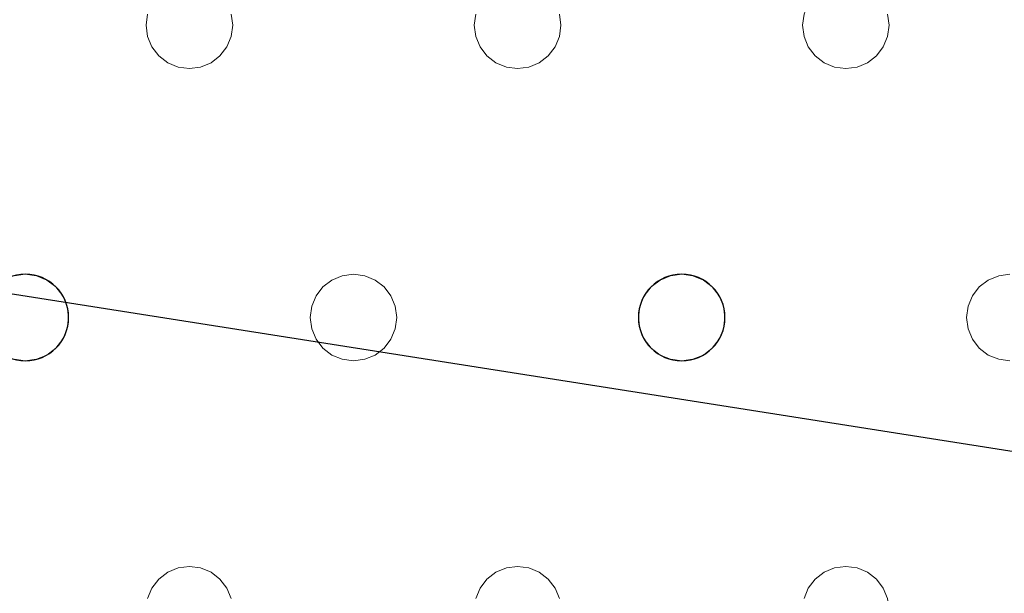
# Model space of a CAD drawing. Units: millimetres. Extents: x -1 to 1601, y -701 to 82.
# Drawn here: x 1229 to 1320, y -339 to -286 of the extents above; entities that cross this region are included whole.
import ezdxf

# ---------------------------------------------------------------- set-up
doc = ezdxf.new("R2010")
doc.units = ezdxf.units.MM
doc.layers.add('IQ_200_3D', color=1, linetype='Continuous')
doc.layers.add('IQ_204_2D', color=7, linetype='Continuous')

msp = doc.modelspace()

# ---------------------------------------------------------------- linework, layer by layer
at = {"layer": 'IQ_200_3D', "lineweight": 18}
for points, invisible_edges in [([(122.762, -68.034, 850), (1477.238, -68.034, 850), (1477.238, -397.966, 850), (122.762, -397.966, 850)], 10), ([(122.762, -68.034, 860), (122.762, -397.966, 860), (1477.238, -397.966, 860), (1477.238, -68.034, 860)], 5), ([(1301.754, -285.965, 890), (1302.154, -285, 890), (1279.148, -285.965, 890), (1279.284, -287, 890)], 10), ([(1218.618, -287, 888), (1218.481, -285.965, 888), (1241.087, -285.965, 888), (1240.951, -287, 888)], 10), ([(1218.618, -287, 890), (1240.951, -287, 890), (1241.087, -285.965, 890), (1218.481, -285.965, 890)], 5), ([(1241.087, -285.965, 890), (1240.951, -287, 890), (1240.951, -287, 888), (1241.087, -285.965, 888)], 8), ([(1248.951, -287, 890), (1248.815, -285.965, 890), (1248.815, -285.965, 888), (1248.951, -287, 888)], 2), ([(1248.951, -287, 888), (1248.815, -285.965, 888), (1271.421, -285.965, 888), (1271.284, -287, 888)], 10), ([(1248.951, -287, 890), (1271.284, -287, 890), (1271.421, -285.965, 890), (1248.815, -285.965, 890)], 5), ([(1271.421, -285.965, 890), (1271.284, -287, 890), (1271.284, -287, 888), (1271.421, -285.965, 888)], 8), ([(1279.284, -287, 890), (1279.148, -285.965, 890), (1279.148, -285.965, 888), (1279.284, -287, 888)], 2), ([(1279.284, -287, 888), (1279.148, -285.965, 888), (1301.754, -285.965, 888), (1301.618, -287, 888)], 10), ([(1301.618, -287, 890), (1301.754, -285.965, 890), (1279.284, -287, 890), (1279.148, -288.035, 890)], 10), ([(1301.754, -285.965, 890), (1301.618, -287, 890), (1301.618, -287, 888), (1301.754, -285.965, 888)], 8), ([(1309.618, -287, 890), (1309.481, -285.965, 890), (1309.481, -285.965, 888), (1309.618, -287, 888)], 2), ([(1309.618, -287, 888), (1309.481, -285.965, 888), (1332.087, -285.965, 888), (1331.951, -287, 888)], 10), ([(1309.618, -287, 890), (1331.951, -287, 890), (1332.087, -285.965, 890), (1309.481, -285.965, 890)], 5), ([(1218.481, -288.035, 888), (1218.618, -287, 888), (1240.951, -287, 888), (1241.087, -288.035, 888)], 10), ([(1240.951, -287, 890), (1218.618, -287, 890), (1218.481, -288.035, 890), (1241.087, -288.035, 890)], 5), ([(1240.951, -287, 890), (1241.087, -288.035, 890), (1241.087, -288.035, 888), (1240.951, -287, 888)], 2), ([(1271.421, -288.035, 890), (1271.284, -287, 890), (1248.815, -288.035, 890), (1248.415, -289, 890)], 10), ([(1248.815, -288.035, 890), (1248.951, -287, 890), (1248.951, -287, 888), (1248.815, -288.035, 888)], 8), ([(1248.815, -288.035, 888), (1248.951, -287, 888), (1271.284, -287, 888), (1271.421, -288.035, 888)], 10), ([(1248.815, -288.035, 890), (1271.284, -287, 890), (1248.951, -287, 890)], 3), ([(1271.284, -287, 890), (1271.421, -288.035, 890), (1271.421, -288.035, 888), (1271.284, -287, 888)], 2), ([(1301.754, -288.035, 890), (1301.618, -287, 890), (1279.148, -288.035, 890), (1278.748, -289, 890)], 10), ([(1279.148, -288.035, 890), (1279.284, -287, 890), (1279.284, -287, 888), (1279.148, -288.035, 888)], 8), ([(1279.148, -288.035, 888), (1279.284, -287, 888), (1301.618, -287, 888), (1301.754, -288.035, 888)], 10), ([(1301.618, -287, 890), (1301.754, -288.035, 890), (1301.754, -288.035, 888), (1301.618, -287, 888)], 2), ([(1309.481, -288.035, 890), (1309.618, -287, 890), (1309.618, -287, 888), (1309.481, -288.035, 888)], 8), ([(1309.481, -288.035, 888), (1309.618, -287, 888), (1331.951, -287, 888), (1332.087, -288.035, 888)], 10), ([(1331.951, -287, 890), (1309.618, -287, 890), (1309.481, -288.035, 890), (1332.087, -288.035, 890)], 5), ([(1241.487, -289, 888), (1229.784, -310, 888), (1218.082, -289, 888), (1241.087, -288.035, 888)], 7), ([(1218.082, -289, 888), (1218.481, -288.035, 888), (1241.087, -288.035, 888)], 14), ([(1241.487, -289, 890), (1241.087, -288.035, 890), (1218.082, -289, 890), (1229.784, -310, 890)], 14), ([(1241.087, -288.035, 890), (1218.481, -288.035, 890), (1218.082, -289, 890)], 13), ([(1241.087, -288.035, 890), (1241.487, -289, 890), (1241.487, -289, 888), (1241.087, -288.035, 888)], 10), ([(1248.415, -289, 890), (1248.815, -288.035, 890), (1248.815, -288.035, 888), (1248.415, -289, 888)], 10), ([(1248.415, -289, 888), (1248.815, -288.035, 888), (1271.421, -288.035, 888), (1271.82, -289, 888)], 10), ([(1271.82, -289, 890), (1271.421, -288.035, 890), (1248.415, -289, 890), (1260.118, -310, 890)], 14), ([(1271.421, -288.035, 890), (1271.82, -289, 890), (1271.82, -289, 888), (1271.421, -288.035, 888)], 10), ([(1278.748, -289, 890), (1279.148, -288.035, 890), (1279.148, -288.035, 888), (1278.748, -289, 888)], 10), ([(1301.754, -288.035, 888), (1302.154, -289, 888), (1278.748, -289, 888), (1279.148, -288.035, 888)], 10), ([(1278.748, -289, 890), (1302.154, -289, 890), (1301.754, -288.035, 890)], 13), ([(1301.754, -288.035, 890), (1302.154, -289, 890), (1302.154, -289, 888), (1301.754, -288.035, 888)], 10), ([(1309.082, -289, 890), (1309.481, -288.035, 890), (1309.481, -288.035, 888), (1309.082, -289, 888)], 10), ([(1309.082, -289, 888), (1309.481, -288.035, 888), (1332.087, -288.035, 888), (1332.487, -289, 888)], 10), ([(1309.082, -289, 890), (1332.487, -289, 890), (1332.087, -288.035, 890), (1309.481, -288.035, 890)], 5), ([(1217.446, -289.828, 888), (1218.082, -289, 888), (1229.784, -310, 888), (1228.749, -310.136, 888)], 10), ([(1229.784, -310, 890), (1218.082, -289, 890), (1217.446, -289.828, 890), (1228.749, -310.136, 890)], 5), ([(1242.122, -289.828, 888), (1230.819, -310.136, 888), (1229.784, -310, 888), (1241.487, -289, 888)], 5), ([(1242.122, -289.828, 890), (1241.487, -289, 890), (1229.784, -310, 890), (1230.819, -310.136, 890)], 10), ([(1241.487, -289, 890), (1242.122, -289.828, 890), (1242.122, -289.828, 888), (1241.487, -289, 888)], 10), ([(1247.779, -289.828, 890), (1248.415, -289, 890), (1248.415, -289, 888), (1247.779, -289.828, 888)], 10), ([(1247.779, -289.828, 888), (1248.415, -289, 888), (1260.118, -310, 888), (1259.082, -310.136, 888)], 10), ([(1247.779, -289.828, 890), (1260.118, -310, 890), (1248.415, -289, 890)], 3), ([(1271.82, -289, 888), (1272.456, -289.828, 888), (1260.118, -310, 888), (1248.415, -289, 888)], 14), ([(1272.456, -289.828, 890), (1271.82, -289, 890), (1260.118, -310, 890), (1261.153, -310.136, 890)], 10), ([(1271.82, -289, 890), (1272.456, -289.828, 890), (1272.456, -289.828, 888), (1271.82, -289, 888)], 10), ([(1278.113, -289.828, 890), (1278.748, -289, 890), (1278.748, -289, 888), (1278.113, -289.828, 888)], 10), ([(1290.451, -310, 888), (1278.113, -289.828, 888), (1278.748, -289, 888), (1302.154, -289, 888)], 13), ([(1290.451, -310, 890), (1278.748, -289, 890), (1278.113, -289.828, 890), (1289.416, -310.136, 890)], 5), ([(1290.451, -310, 890), (1302.789, -289.828, 890), (1302.154, -289, 890), (1278.748, -289, 890)], 13), ([(1290.451, -310, 888), (1302.154, -289, 888), (1302.789, -289.828, 888), (1291.486, -310.136, 888)], 5), ([(1302.154, -289, 890), (1302.789, -289.828, 890), (1302.789, -289.828, 888), (1302.154, -289, 888)], 10), ([(1308.446, -289.828, 890), (1309.082, -289, 890), (1309.082, -289, 888), (1308.446, -289.828, 888)], 10), ([(1309.082, -289, 888), (1332.487, -289, 888), (1320.784, -310, 888), (1308.446, -289.828, 888)], 7), ([(1320.784, -310, 890), (1309.082, -289, 890), (1308.446, -289.828, 890), (1319.749, -310.136, 890)], 5), ([(1320.784, -310, 890), (1333.123, -289.828, 890), (1332.487, -289, 890), (1309.082, -289, 890)], 13), ([(1242.951, -290.464, 888), (1231.784, -310.536, 888), (1230.819, -310.136, 888), (1242.122, -289.828, 888)], 5), ([(1242.122, -289.828, 890), (1230.819, -310.136, 890), (1242.951, -290.464, 890)], 3), ([(1242.122, -289.828, 890), (1242.951, -290.464, 890), (1242.951, -290.464, 888), (1242.122, -289.828, 888)], 10), ([(1246.951, -290.464, 890), (1247.779, -289.828, 890), (1247.779, -289.828, 888), (1246.951, -290.464, 888)], 10), ([(1246.951, -290.464, 888), (1247.779, -289.828, 888), (1259.082, -310.136, 888), (1258.118, -310.536, 888)], 10), ([(1259.082, -310.136, 890), (1260.118, -310, 890), (1247.779, -289.828, 890), (1246.951, -290.464, 890)], 10), ([(1272.456, -289.828, 888), (1273.284, -290.464, 888), (1261.153, -310.136, 888), (1260.118, -310, 888)], 10), ([(1273.284, -290.464, 890), (1272.456, -289.828, 890), (1261.153, -310.136, 890), (1262.118, -310.536, 890)], 10), ([(1272.456, -289.828, 890), (1273.284, -290.464, 890), (1273.284, -290.464, 888), (1272.456, -289.828, 888)], 10), ([(1277.284, -290.464, 890), (1278.113, -289.828, 890), (1278.113, -289.828, 888), (1277.284, -290.464, 888)], 10), ([(1277.284, -290.464, 888), (1278.113, -289.828, 888), (1289.416, -310.136, 888), (1288.451, -310.536, 888)], 10), ([(1289.416, -310.136, 890), (1278.113, -289.828, 890), (1277.284, -290.464, 890)], 13), ([(1289.416, -310.136, 888), (1278.113, -289.828, 888), (1290.451, -310, 888)], 3), ([(1302.789, -289.828, 890), (1290.451, -310, 890), (1291.486, -310.136, 890), (1303.618, -290.464, 890)], 5), ([(1303.618, -290.464, 888), (1292.451, -310.536, 888), (1291.486, -310.136, 888), (1302.789, -289.828, 888)], 5), ([(1302.789, -289.828, 890), (1303.618, -290.464, 890), (1303.618, -290.464, 888), (1302.789, -289.828, 888)], 10), ([(1307.618, -290.464, 890), (1308.446, -289.828, 890), (1308.446, -289.828, 888), (1307.618, -290.464, 888)], 10), ([(1319.749, -310.136, 888), (1307.618, -290.464, 888), (1308.446, -289.828, 888), (1320.784, -310, 888)], 5), ([(1319.749, -310.136, 890), (1308.446, -289.828, 890), (1307.618, -290.464, 890), (1318.784, -310.536, 890)], 5), ([(1231.784, -310.536, 890), (1243.916, -290.864, 890), (1242.951, -290.464, 890), (1230.819, -310.136, 890)], 5), ([(1243.916, -290.864, 888), (1232.613, -311.172, 888), (1231.784, -310.536, 888), (1242.951, -290.464, 888)], 5), ([(1232.613, -311.172, 890), (1244.951, -291, 890), (1243.916, -290.864, 890), (1231.784, -310.536, 890)], 5), ([(1232.613, -311.172, 888), (1243.916, -290.864, 888), (1244.951, -291, 888), (1233.248, -312, 888)], 5), ([(1233.248, -312, 890), (1244.951, -291, 890), (1232.613, -311.172, 890)], 3), ([(1244.951, -291, 888), (1256.654, -312, 888), (1233.248, -312, 888)], 15), ([(1233.248, -312, 890), (1233.648, -312.965, 890), (1256.654, -312, 890), (1244.951, -291, 890)], 14), ([(1242.951, -290.464, 890), (1243.916, -290.864, 890), (1243.916, -290.864, 888), (1242.951, -290.464, 888)], 10), ([(1244.951, -291, 888), (1243.916, -290.864, 888), (1243.916, -290.864, 890), (1244.951, -291, 890)], 10), ([(1245.986, -290.864, 888), (1244.951, -291, 888), (1244.951, -291, 890), (1245.986, -290.864, 890)], 10), ([(1244.951, -291, 888), (1245.986, -290.864, 888), (1257.289, -311.172, 888), (1256.654, -312, 888)], 10), ([(1257.289, -311.172, 890), (1258.118, -310.536, 890), (1245.986, -290.864, 890), (1244.951, -291, 890)], 10), ([(1257.289, -311.172, 890), (1244.951, -291, 890), (1256.654, -312, 890)], 3), ([(1245.986, -290.864, 890), (1246.951, -290.464, 890), (1246.951, -290.464, 888), (1245.986, -290.864, 888)], 10), ([(1245.986, -290.864, 888), (1246.951, -290.464, 888), (1258.118, -310.536, 888), (1257.289, -311.172, 888)], 10), ([(1258.118, -310.536, 890), (1259.082, -310.136, 890), (1246.951, -290.464, 890), (1245.986, -290.864, 890)], 10), ([(1262.118, -310.536, 888), (1261.153, -310.136, 888), (1273.284, -290.464, 888)], 14), ([(1274.249, -290.864, 888), (1262.946, -311.172, 888), (1262.118, -310.536, 888), (1273.284, -290.464, 888)], 5), ([(1274.249, -290.864, 890), (1273.284, -290.464, 890), (1262.118, -310.536, 890), (1262.946, -311.172, 890)], 10), ([(1262.946, -311.172, 888), (1274.249, -290.864, 888), (1275.284, -291, 888), (1263.582, -312, 888)], 5), ([(1275.284, -291, 890), (1274.249, -290.864, 890), (1262.946, -311.172, 890), (1263.582, -312, 890)], 10), ([(1286.987, -312, 888), (1263.582, -312, 888), (1275.284, -291, 888)], 15), ([(1286.987, -312, 890), (1287.622, -311.172, 890), (1275.284, -291, 890), (1263.582, -312, 890)], 14), ([(1273.284, -290.464, 890), (1274.249, -290.864, 890), (1274.249, -290.864, 888), (1273.284, -290.464, 888)], 10), ([(1275.284, -291, 888), (1274.249, -290.864, 888), (1274.249, -290.864, 890), (1275.284, -291, 890)], 10), ([(1276.319, -290.864, 888), (1275.284, -291, 888), (1275.284, -291, 890), (1276.319, -290.864, 890)], 10), ([(1275.284, -291, 888), (1276.319, -290.864, 888), (1287.622, -311.172, 888), (1286.987, -312, 888)], 10), ([(1276.319, -290.864, 890), (1275.284, -291, 890), (1287.622, -311.172, 890), (1288.451, -310.536, 890)], 10), ([(1276.319, -290.864, 890), (1277.284, -290.464, 890), (1277.284, -290.464, 888), (1276.319, -290.864, 888)], 10), ([(1276.319, -290.864, 888), (1277.284, -290.464, 888), (1288.451, -310.536, 888), (1287.622, -311.172, 888)], 10), ([(1288.451, -310.536, 890), (1289.416, -310.136, 890), (1277.284, -290.464, 890), (1276.319, -290.864, 890)], 10), ([(1292.451, -310.536, 890), (1304.582, -290.864, 890), (1303.618, -290.464, 890), (1291.486, -310.136, 890)], 5), ([(1304.582, -290.864, 888), (1292.451, -310.536, 888), (1303.618, -290.464, 888)], 3), ([(1304.582, -290.864, 888), (1305.618, -291, 888), (1293.279, -311.172, 888), (1292.451, -310.536, 888)], 10), ([(1293.279, -311.172, 890), (1305.618, -291, 890), (1304.582, -290.864, 890), (1292.451, -310.536, 890)], 5), ([(1293.915, -312, 888), (1293.279, -311.172, 888), (1305.618, -291, 888), (1317.32, -312, 888)], 14), ([(1305.618, -291, 890), (1293.279, -311.172, 890), (1293.915, -312, 890)], 13), ([(1317.32, -312, 890), (1317.956, -311.172, 890), (1305.618, -291, 890), (1293.915, -312, 890)], 14), ([(1303.618, -290.464, 890), (1304.582, -290.864, 890), (1304.582, -290.864, 888), (1303.618, -290.464, 888)], 10), ([(1305.618, -291, 888), (1304.582, -290.864, 888), (1304.582, -290.864, 890), (1305.618, -291, 890)], 10), ([(1306.653, -290.864, 888), (1305.618, -291, 888), (1305.618, -291, 890), (1306.653, -290.864, 890)], 10), ([(1317.956, -311.172, 888), (1305.618, -291, 888), (1306.653, -290.864, 888), (1318.784, -310.536, 888)], 5), ([(1317.956, -311.172, 890), (1318.784, -310.536, 890), (1306.653, -290.864, 890), (1305.618, -291, 890)], 10), ([(1317.32, -312, 888), (1305.618, -291, 888), (1317.956, -311.172, 888)], 3), ([(1306.653, -290.864, 890), (1307.618, -290.464, 890), (1307.618, -290.464, 888), (1306.653, -290.864, 888)], 10), ([(1318.784, -310.536, 888), (1306.653, -290.864, 888), (1307.618, -290.464, 888), (1319.749, -310.136, 888)], 5), ([(1318.784, -310.536, 890), (1307.618, -290.464, 890), (1306.653, -290.864, 890)], 13), ([(1228.749, -310.136, 888), (1229.784, -310, 888), (1229.784, -310, 890), (1228.749, -310.136, 890)], 10), ([(1229.784, -310, 888), (1230.819, -310.136, 888), (1230.819, -310.136, 890), (1229.784, -310, 890)], 10), ([(1231.784, -310.536, 890), (1230.819, -310.136, 890), (1230.819, -310.136, 888), (1231.784, -310.536, 888)], 10), ([(1259.082, -310.136, 890), (1258.118, -310.536, 890), (1258.118, -310.536, 888), (1259.082, -310.136, 888)], 10), ([(1259.082, -310.136, 888), (1260.118, -310, 888), (1260.118, -310, 890), (1259.082, -310.136, 890)], 10), ([(1260.118, -310, 888), (1261.153, -310.136, 888), (1261.153, -310.136, 890), (1260.118, -310, 890)], 10), ([(1262.118, -310.536, 890), (1261.153, -310.136, 890), (1261.153, -310.136, 888), (1262.118, -310.536, 888)], 10), ([(1289.416, -310.136, 890), (1288.451, -310.536, 890), (1288.451, -310.536, 888), (1289.416, -310.136, 888)], 10), ([(1289.416, -310.136, 888), (1290.451, -310, 888), (1290.451, -310, 890), (1289.416, -310.136, 890)], 10), ([(1290.451, -310, 888), (1291.486, -310.136, 888), (1291.486, -310.136, 890), (1290.451, -310, 890)], 10), ([(1292.451, -310.536, 890), (1291.486, -310.136, 890), (1291.486, -310.136, 888), (1292.451, -310.536, 888)], 10), ([(1319.749, -310.136, 890), (1318.784, -310.536, 890), (1318.784, -310.536, 888), (1319.749, -310.136, 888)], 10), ([(1319.749, -310.136, 888), (1320.784, -310, 888), (1320.784, -310, 890), (1319.749, -310.136, 890)], 10), ([(1232.613, -311.172, 890), (1231.784, -310.536, 890), (1231.784, -310.536, 888), (1232.613, -311.172, 888)], 10), ([(1233.248, -312, 890), (1232.613, -311.172, 890), (1232.613, -311.172, 888), (1233.248, -312, 888)], 10), ([(1257.289, -311.172, 890), (1256.654, -312, 890), (1256.654, -312, 888), (1257.289, -311.172, 888)], 10), ([(1258.118, -310.536, 890), (1257.289, -311.172, 890), (1257.289, -311.172, 888), (1258.118, -310.536, 888)], 10), ([(1262.946, -311.172, 890), (1262.118, -310.536, 890), (1262.118, -310.536, 888), (1262.946, -311.172, 888)], 10), ([(1263.582, -312, 890), (1262.946, -311.172, 890), (1262.946, -311.172, 888), (1263.582, -312, 888)], 10), ([(1287.622, -311.172, 890), (1286.987, -312, 890), (1286.987, -312, 888), (1287.622, -311.172, 888)], 10), ([(1288.451, -310.536, 890), (1287.622, -311.172, 890), (1287.622, -311.172, 888), (1288.451, -310.536, 888)], 10), ([(1293.279, -311.172, 890), (1292.451, -310.536, 890), (1292.451, -310.536, 888), (1293.279, -311.172, 888)], 10), ([(1293.915, -312, 890), (1293.279, -311.172, 890), (1293.279, -311.172, 888), (1293.915, -312, 888)], 10), ([(1317.956, -311.172, 890), (1317.32, -312, 890), (1317.32, -312, 888), (1317.956, -311.172, 888)], 10), ([(1318.784, -310.536, 890), (1317.956, -311.172, 890), (1317.956, -311.172, 888), (1318.784, -310.536, 888)], 10), ([(1233.648, -312.965, 890), (1233.248, -312, 890), (1233.248, -312, 888), (1233.648, -312.965, 888)], 10), ([(1233.648, -312.965, 888), (1233.248, -312, 888), (1256.654, -312, 888), (1256.254, -312.965, 888)], 10), ([(1256.254, -312.965, 890), (1256.654, -312, 890), (1233.648, -312.965, 890), (1233.784, -314, 890)], 10), ([(1256.654, -312, 890), (1256.254, -312.965, 890), (1256.254, -312.965, 888), (1256.654, -312, 888)], 10), ([(1263.981, -312.965, 890), (1263.582, -312, 890), (1263.582, -312, 888), (1263.981, -312.965, 888)], 10), ([(1263.981, -312.965, 888), (1263.582, -312, 888), (1286.987, -312, 888), (1286.587, -312.965, 888)], 10), ([(1263.981, -312.965, 890), (1286.587, -312.965, 890), (1286.987, -312, 890), (1263.582, -312, 890)], 5), ([(1286.987, -312, 890), (1286.587, -312.965, 890), (1286.587, -312.965, 888), (1286.987, -312, 888)], 10), ([(1294.315, -312.965, 890), (1293.915, -312, 890), (1293.915, -312, 888), (1294.315, -312.965, 888)], 10), ([(1294.315, -312.965, 888), (1293.915, -312, 888), (1317.32, -312, 888), (1316.92, -312.965, 888)], 10), ([(1294.315, -312.965, 890), (1316.92, -312.965, 890), (1317.32, -312, 890), (1293.915, -312, 890)], 5), ([(1317.32, -312, 890), (1316.92, -312.965, 890), (1316.92, -312.965, 888), (1317.32, -312, 888)], 10), ([(1233.784, -314, 890), (1233.648, -312.965, 890), (1233.648, -312.965, 888), (1233.784, -314, 888)], 2), ([(1233.784, -314, 888), (1233.648, -312.965, 888), (1256.254, -312.965, 888), (1256.118, -314, 888)], 10), ([(1256.118, -314, 890), (1256.254, -312.965, 890), (1233.784, -314, 890), (1233.648, -315.035, 890)], 10), ([(1256.254, -312.965, 890), (1256.118, -314, 890), (1256.118, -314, 888), (1256.254, -312.965, 888)], 8), ([(1264.118, -314, 890), (1263.981, -312.965, 890), (1263.981, -312.965, 888), (1264.118, -314, 888)], 2), ([(1264.118, -314, 888), (1263.981, -312.965, 888), (1286.587, -312.965, 888), (1286.451, -314, 888)], 10), ([(1264.118, -314, 890), (1286.451, -314, 890), (1286.587, -312.965, 890), (1263.981, -312.965, 890)], 5), ([(1286.587, -312.965, 890), (1286.451, -314, 890), (1286.451, -314, 888), (1286.587, -312.965, 888)], 8), ([(1294.451, -314, 890), (1294.315, -312.965, 890), (1294.315, -312.965, 888), (1294.451, -314, 888)], 2), ([(1316.92, -312.965, 888), (1316.784, -314, 888), (1294.451, -314, 888), (1294.315, -312.965, 888)], 10), ([(1316.784, -314, 890), (1316.92, -312.965, 890), (1294.451, -314, 890), (1294.315, -315.035, 890)], 10), ([(1294.315, -312.965, 890), (1294.451, -314, 890), (1316.92, -312.965, 890)], 14), ([(1316.92, -312.965, 890), (1316.784, -314, 890), (1316.784, -314, 888), (1316.92, -312.965, 888)], 8), ([(1233.648, -315.035, 890), (1233.784, -314, 890), (1233.784, -314, 888), (1233.648, -315.035, 888)], 8), ([(1233.648, -315.035, 888), (1233.784, -314, 888), (1256.118, -314, 888), (1256.254, -315.035, 888)], 10), ([(1233.648, -315.035, 890), (1256.254, -315.035, 890), (1256.118, -314, 890)], 13), ([(1256.118, -314, 890), (1256.254, -315.035, 890), (1256.254, -315.035, 888), (1256.118, -314, 888)], 2), ([(1263.981, -315.035, 890), (1263.582, -316, 890), (1286.587, -315.035, 890), (1286.451, -314, 890)], 10), ([(1263.981, -315.035, 890), (1264.118, -314, 890), (1264.118, -314, 888), (1263.981, -315.035, 888)], 8), ([(1263.981, -315.035, 888), (1264.118, -314, 888), (1286.451, -314, 888), (1286.587, -315.035, 888)], 10), ([(1286.451, -314, 890), (1264.118, -314, 890), (1263.981, -315.035, 890)], 13), ([(1286.451, -314, 890), (1286.587, -315.035, 890), (1286.587, -315.035, 888), (1286.451, -314, 888)], 2), ([(1316.92, -315.035, 888), (1293.915, -316, 888), (1294.315, -315.035, 888), (1316.784, -314, 888)], 5), ([(1316.92, -315.035, 890), (1316.784, -314, 890), (1294.315, -315.035, 890), (1293.915, -316, 890)], 10), ([(1294.315, -315.035, 890), (1294.451, -314, 890), (1294.451, -314, 888), (1294.315, -315.035, 888)], 8), ([(1316.784, -314, 888), (1294.315, -315.035, 888), (1294.451, -314, 888)], 13), ([(1316.784, -314, 890), (1316.92, -315.035, 890), (1316.92, -315.035, 888), (1316.784, -314, 888)], 2), ([(1233.248, -316, 890), (1233.648, -315.035, 890), (1233.648, -315.035, 888), (1233.248, -316, 888)], 10), ([(1233.248, -316, 888), (1233.648, -315.035, 888), (1256.254, -315.035, 888), (1256.654, -316, 888)], 10), ([(1233.248, -316, 890), (1256.654, -316, 890), (1256.254, -315.035, 890), (1233.648, -315.035, 890)], 5), ([(1256.254, -315.035, 890), (1256.654, -316, 890), (1256.654, -316, 888), (1256.254, -315.035, 888)], 10), ([(1263.582, -316, 890), (1263.981, -315.035, 890), (1263.981, -315.035, 888), (1263.582, -316, 888)], 10), ([(1263.582, -316, 888), (1263.981, -315.035, 888), (1286.587, -315.035, 888), (1286.987, -316, 888)], 10), ([(1286.987, -316, 890), (1286.587, -315.035, 890), (1263.582, -316, 890)], 14), ([(1286.587, -315.035, 890), (1286.987, -316, 890), (1286.987, -316, 888), (1286.587, -315.035, 888)], 10), ([(1293.915, -316, 890), (1294.315, -315.035, 890), (1294.315, -315.035, 888), (1293.915, -316, 888)], 10), ([(1293.915, -316, 888), (1316.92, -315.035, 888), (1317.32, -316, 888), (1305.618, -337, 888)], 13), ([(1317.32, -316, 890), (1316.92, -315.035, 890), (1293.915, -316, 890), (1305.618, -337, 890)], 14), ([(1316.92, -315.035, 890), (1317.32, -316, 890), (1317.32, -316, 888), (1316.92, -315.035, 888)], 10), ([(1232.613, -316.828, 890), (1233.248, -316, 890), (1233.248, -316, 888), (1232.613, -316.828, 888)], 10), ([(1244.951, -337, 888), (1232.613, -316.828, 888), (1233.248, -316, 888), (1256.654, -316, 888)], 13), ([(1244.951, -337, 890), (1233.248, -316, 890), (1232.613, -316.828, 890), (1243.916, -337.136, 890)], 5), ([(1244.951, -337, 890), (1257.289, -316.828, 890), (1256.654, -316, 890), (1233.248, -316, 890)], 13), ([(1244.951, -337, 888), (1256.654, -316, 888), (1257.289, -316.828, 888), (1245.986, -337.136, 888)], 5), ([(1256.654, -316, 890), (1257.289, -316.828, 890), (1257.289, -316.828, 888), (1256.654, -316, 888)], 10), ([(1262.946, -316.828, 890), (1263.582, -316, 890), (1263.582, -316, 888), (1262.946, -316.828, 888)], 10), ([(1275.284, -337, 888), (1262.946, -316.828, 888), (1263.582, -316, 888), (1286.987, -316, 888)], 13), ([(1275.284, -337, 890), (1263.582, -316, 890), (1262.946, -316.828, 890), (1274.249, -337.136, 890)], 5), ([(1275.284, -337, 890), (1287.622, -316.828, 890), (1286.987, -316, 890), (1263.582, -316, 890)], 13), ([(1275.284, -337, 888), (1286.987, -316, 888), (1287.622, -316.828, 888), (1276.319, -337.136, 888)], 5), ([(1286.987, -316, 890), (1287.622, -316.828, 890), (1287.622, -316.828, 888), (1286.987, -316, 888)], 10), ([(1293.279, -316.828, 890), (1293.915, -316, 890), (1293.915, -316, 888), (1293.279, -316.828, 888)], 10), ([(1293.279, -316.828, 888), (1293.915, -316, 888), (1305.618, -337, 888), (1304.582, -337.136, 888)], 10), ([(1293.279, -316.828, 890), (1305.618, -337, 890), (1293.915, -316, 890)], 3), ([(1317.956, -316.828, 888), (1306.653, -337.136, 888), (1305.618, -337, 888), (1317.32, -316, 888)], 5), ([(1317.32, -316, 890), (1305.618, -337, 890), (1317.956, -316.828, 890)], 3), ([(1317.32, -316, 890), (1317.956, -316.828, 890), (1317.956, -316.828, 888), (1317.32, -316, 888)], 10), ([(1230.819, -317.864, 890), (1231.784, -317.464, 890), (1231.784, -317.464, 888), (1230.819, -317.864, 888)], 10), ([(1230.819, -317.864, 888), (1231.784, -317.464, 888), (1242.951, -337.536, 888), (1242.122, -338.172, 888)], 10), ([(1242.951, -337.536, 890), (1231.784, -317.464, 890), (1230.819, -317.864, 890), (1242.122, -338.172, 890)], 5), ([(1231.784, -317.464, 890), (1232.613, -316.828, 890), (1232.613, -316.828, 888), (1231.784, -317.464, 888)], 10), ([(1231.784, -317.464, 888), (1232.613, -316.828, 888), (1243.916, -337.136, 888), (1242.951, -337.536, 888)], 10), ([(1243.916, -337.136, 890), (1232.613, -316.828, 890), (1231.784, -317.464, 890), (1242.951, -337.536, 890)], 5), ([(1244.951, -337, 888), (1243.916, -337.136, 888), (1232.613, -316.828, 888)], 14), ([(1257.289, -316.828, 890), (1244.951, -337, 890), (1245.986, -337.136, 890), (1258.118, -317.464, 890)], 5), ([(1258.118, -317.464, 888), (1246.951, -337.536, 888), (1245.986, -337.136, 888), (1257.289, -316.828, 888)], 5), ([(1246.951, -337.536, 890), (1259.082, -317.864, 890), (1258.118, -317.464, 890), (1245.986, -337.136, 890)], 5), ([(1259.082, -317.864, 888), (1246.951, -337.536, 888), (1258.118, -317.464, 888)], 3), ([(1257.289, -316.828, 890), (1258.118, -317.464, 890), (1258.118, -317.464, 888), (1257.289, -316.828, 888)], 10), ([(1258.118, -317.464, 890), (1259.082, -317.864, 890), (1259.082, -317.864, 888), (1258.118, -317.464, 888)], 10), ([(1261.153, -317.864, 890), (1262.118, -317.464, 890), (1262.118, -317.464, 888), (1261.153, -317.864, 888)], 10), ([(1261.153, -317.864, 888), (1262.118, -317.464, 888), (1273.284, -337.536, 888), (1272.456, -338.172, 888)], 10), ([(1262.118, -317.464, 890), (1261.153, -317.864, 890), (1273.284, -337.536, 890), (1274.249, -337.136, 890)], 10), ([(1262.118, -317.464, 890), (1262.946, -316.828, 890), (1262.946, -316.828, 888), (1262.118, -317.464, 888)], 10), ([(1262.118, -317.464, 888), (1262.946, -316.828, 888), (1274.249, -337.136, 888), (1273.284, -337.536, 888)], 10), ([(1262.118, -317.464, 890), (1274.249, -337.136, 890), (1262.946, -316.828, 890)], 3), ([(1262.946, -316.828, 888), (1275.284, -337, 888), (1274.249, -337.136, 888)], 13), ([(1275.284, -337, 890), (1276.319, -337.136, 890), (1287.622, -316.828, 890)], 14), ([(1276.319, -337.136, 888), (1287.622, -316.828, 888), (1288.451, -317.464, 888)], 13), ([(1276.319, -337.136, 890), (1277.284, -337.536, 890), (1288.451, -317.464, 890), (1287.622, -316.828, 890)], 10), ([(1277.284, -337.536, 888), (1276.319, -337.136, 888), (1288.451, -317.464, 888), (1289.416, -317.864, 888)], 10), ([(1289.416, -317.864, 890), (1288.451, -317.464, 890), (1277.284, -337.536, 890), (1278.113, -338.172, 890)], 10), ([(1287.622, -316.828, 890), (1288.451, -317.464, 890), (1288.451, -317.464, 888), (1287.622, -316.828, 888)], 10), ([(1288.451, -317.464, 890), (1289.416, -317.864, 890), (1289.416, -317.864, 888), (1288.451, -317.464, 888)], 10), ([(1291.486, -317.864, 890), (1292.451, -317.464, 890), (1292.451, -317.464, 888), (1291.486, -317.864, 888)], 10), ([(1291.486, -317.864, 888), (1292.451, -317.464, 888), (1303.618, -337.536, 888)], 14), ([(1303.618, -337.536, 890), (1304.582, -337.136, 890), (1292.451, -317.464, 890), (1291.486, -317.864, 890)], 10), ([(1292.451, -317.464, 890), (1293.279, -316.828, 890), (1293.279, -316.828, 888), (1292.451, -317.464, 888)], 10), ([(1292.451, -317.464, 888), (1293.279, -316.828, 888), (1304.582, -337.136, 888), (1303.618, -337.536, 888)], 10), ([(1304.582, -337.136, 890), (1305.618, -337, 890), (1293.279, -316.828, 890), (1292.451, -317.464, 890)], 10), ([(1306.653, -337.136, 890), (1318.784, -317.464, 890), (1317.956, -316.828, 890), (1305.618, -337, 890)], 5), ([(1306.653, -337.136, 888), (1317.956, -316.828, 888), (1318.784, -317.464, 888), (1307.618, -337.536, 888)], 5), ([(1306.653, -337.136, 890), (1307.618, -337.536, 890), (1318.784, -317.464, 890)], 14), ([(1307.618, -337.536, 888), (1318.784, -317.464, 888), (1319.749, -317.864, 888), (1308.446, -338.172, 888)], 5), ([(1319.749, -317.864, 890), (1318.784, -317.464, 890), (1307.618, -337.536, 890), (1308.446, -338.172, 890)], 10), ([(1317.956, -316.828, 890), (1318.784, -317.464, 890), (1318.784, -317.464, 888), (1317.956, -316.828, 888)], 10), ([(1318.784, -317.464, 890), (1319.749, -317.864, 890), (1319.749, -317.864, 888), (1318.784, -317.464, 888)], 10), ([(1228.749, -317.864, 888), (1229.784, -318, 888), (1217.446, -338.172, 888), (1216.618, -337.536, 888)], 10), ([(1217.446, -338.172, 890), (1218.082, -339, 890), (1229.784, -318, 890), (1228.749, -317.864, 890)], 10), ([(1218.082, -339, 888), (1217.446, -338.172, 888), (1229.784, -318, 888), (1241.487, -339, 888)], 14), ([(1241.487, -339, 890), (1242.122, -338.172, 890), (1229.784, -318, 890), (1218.082, -339, 890)], 14), ([(1229.784, -318, 888), (1228.749, -317.864, 888), (1228.749, -317.864, 890), (1229.784, -318, 890)], 10), ([(1230.819, -317.864, 888), (1229.784, -318, 888), (1229.784, -318, 890), (1230.819, -317.864, 890)], 10), ([(1229.784, -318, 888), (1230.819, -317.864, 888), (1242.122, -338.172, 888), (1241.487, -339, 888)], 10), ([(1242.122, -338.172, 890), (1230.819, -317.864, 890), (1229.784, -318, 890)], 13), ([(1247.779, -338.172, 888), (1246.951, -337.536, 888), (1259.082, -317.864, 888), (1260.118, -318, 888)], 10), ([(1259.082, -317.864, 890), (1246.951, -337.536, 890), (1247.779, -338.172, 890)], 13), ([(1260.118, -318, 890), (1259.082, -317.864, 890), (1247.779, -338.172, 890), (1248.415, -339, 890)], 10), ([(1248.415, -339, 888), (1247.779, -338.172, 888), (1260.118, -318, 888), (1271.82, -339, 888)], 14), ([(1260.118, -318, 890), (1248.415, -339, 890), (1271.82, -339, 890), (1272.456, -338.172, 890)], 11), ([(1260.118, -318, 888), (1259.082, -317.864, 888), (1259.082, -317.864, 890), (1260.118, -318, 890)], 10), ([(1261.153, -317.864, 888), (1260.118, -318, 888), (1260.118, -318, 890), (1261.153, -317.864, 890)], 10), ([(1260.118, -318, 888), (1261.153, -317.864, 888), (1272.456, -338.172, 888), (1271.82, -339, 888)], 10), ([(1261.153, -317.864, 890), (1260.118, -318, 890), (1272.456, -338.172, 890), (1273.284, -337.536, 890)], 10), ([(1289.416, -317.864, 888), (1290.451, -318, 888), (1278.113, -338.172, 888), (1277.284, -337.536, 888)], 10), ([(1290.451, -318, 890), (1289.416, -317.864, 890), (1278.113, -338.172, 890), (1278.748, -339, 890)], 10), ([(1290.451, -318, 888), (1302.154, -339, 888), (1278.748, -339, 888), (1278.113, -338.172, 888)], 11), ([(1302.154, -339, 890), (1302.789, -338.172, 890), (1290.451, -318, 890), (1278.748, -339, 890)], 14), ([(1290.451, -318, 888), (1289.416, -317.864, 888), (1289.416, -317.864, 890), (1290.451, -318, 890)], 10), ([(1291.486, -317.864, 888), (1290.451, -318, 888), (1290.451, -318, 890), (1291.486, -317.864, 890)], 10), ([(1302.789, -338.172, 888), (1290.451, -318, 888), (1291.486, -317.864, 888), (1303.618, -337.536, 888)], 5), ([(1302.789, -338.172, 890), (1303.618, -337.536, 890), (1291.486, -317.864, 890), (1290.451, -318, 890)], 10), ([(1302.154, -339, 888), (1290.451, -318, 888), (1302.789, -338.172, 888)], 3), ([(1308.446, -338.172, 888), (1319.749, -317.864, 888), (1320.784, -318, 888), (1309.082, -339, 888)], 5), ([(1320.784, -318, 890), (1319.749, -317.864, 890), (1308.446, -338.172, 890), (1309.082, -339, 890)], 10), ([(1332.487, -339, 888), (1309.481, -339.965, 888), (1309.082, -339, 888), (1320.784, -318, 888)], 13), ([(1332.487, -339, 890), (1333.123, -338.172, 890), (1320.784, -318, 890), (1309.082, -339, 890)], 14), ([(1320.784, -318, 888), (1319.749, -317.864, 888), (1319.749, -317.864, 890), (1320.784, -318, 890)], 10), ([(1242.951, -337.536, 890), (1242.122, -338.172, 890), (1242.122, -338.172, 888), (1242.951, -337.536, 888)], 10), ([(1243.916, -337.136, 890), (1242.951, -337.536, 890), (1242.951, -337.536, 888), (1243.916, -337.136, 888)], 10), ([(1243.916, -337.136, 888), (1244.951, -337, 888), (1244.951, -337, 890), (1243.916, -337.136, 890)], 10), ([(1244.951, -337, 888), (1245.986, -337.136, 888), (1245.986, -337.136, 890), (1244.951, -337, 890)], 10), ([(1246.951, -337.536, 890), (1245.986, -337.136, 890), (1245.986, -337.136, 888), (1246.951, -337.536, 888)], 10), ([(1247.779, -338.172, 890), (1246.951, -337.536, 890), (1246.951, -337.536, 888), (1247.779, -338.172, 888)], 10), ([(1273.284, -337.536, 890), (1272.456, -338.172, 890), (1272.456, -338.172, 888), (1273.284, -337.536, 888)], 10), ([(1274.249, -337.136, 890), (1273.284, -337.536, 890), (1273.284, -337.536, 888), (1274.249, -337.136, 888)], 10), ([(1274.249, -337.136, 888), (1275.284, -337, 888), (1275.284, -337, 890), (1274.249, -337.136, 890)], 10), ([(1275.284, -337, 888), (1276.319, -337.136, 888), (1276.319, -337.136, 890), (1275.284, -337, 890)], 10), ([(1277.284, -337.536, 890), (1276.319, -337.136, 890), (1276.319, -337.136, 888), (1277.284, -337.536, 888)], 10), ([(1278.113, -338.172, 890), (1277.284, -337.536, 890), (1277.284, -337.536, 888), (1278.113, -338.172, 888)], 10), ([(1303.618, -337.536, 890), (1302.789, -338.172, 890), (1302.789, -338.172, 888), (1303.618, -337.536, 888)], 10), ([(1304.582, -337.136, 890), (1303.618, -337.536, 890), (1303.618, -337.536, 888), (1304.582, -337.136, 888)], 10), ([(1304.582, -337.136, 888), (1305.618, -337, 888), (1305.618, -337, 890), (1304.582, -337.136, 890)], 10), ([(1305.618, -337, 888), (1306.653, -337.136, 888), (1306.653, -337.136, 890), (1305.618, -337, 890)], 10), ([(1307.618, -337.536, 890), (1306.653, -337.136, 890), (1306.653, -337.136, 888), (1307.618, -337.536, 888)], 10), ([(1308.446, -338.172, 890), (1307.618, -337.536, 890), (1307.618, -337.536, 888), (1308.446, -338.172, 888)], 10), ([(1242.122, -338.172, 890), (1241.487, -339, 890), (1241.487, -339, 888), (1242.122, -338.172, 888)], 10), ([(1248.415, -339, 890), (1247.779, -338.172, 890), (1247.779, -338.172, 888), (1248.415, -339, 888)], 10), ([(1272.456, -338.172, 890), (1271.82, -339, 890), (1271.82, -339, 888), (1272.456, -338.172, 888)], 10), ([(1278.748, -339, 890), (1278.113, -338.172, 890), (1278.113, -338.172, 888), (1278.748, -339, 888)], 10), ([(1302.789, -338.172, 890), (1302.154, -339, 890), (1302.154, -339, 888), (1302.789, -338.172, 888)], 10), ([(1309.082, -339, 890), (1308.446, -338.172, 890), (1308.446, -338.172, 888), (1309.082, -339, 888)], 10), ([(1241.487, -339, 888), (1241.087, -339.965, 888), (1218.481, -339.965, 888), (1218.082, -339, 888)], 10), ([(1241.487, -339, 890), (1218.082, -339, 890), (1218.481, -339.965, 890), (1241.087, -339.965, 890)], 5), ([(1241.487, -339, 890), (1241.087, -339.965, 890), (1241.087, -339.965, 888), (1241.487, -339, 888)], 10), ([(1248.815, -339.965, 890), (1248.415, -339, 890), (1248.415, -339, 888), (1248.815, -339.965, 888)], 10), ([(1248.815, -339.965, 888), (1248.415, -339, 888), (1271.82, -339, 888), (1271.421, -339.965, 888)], 10), ([(1248.815, -339.965, 890), (1271.421, -339.965, 890), (1271.82, -339, 890), (1248.415, -339, 890)], 5), ([(1271.82, -339, 890), (1271.421, -339.965, 890), (1271.421, -339.965, 888), (1271.82, -339, 888)], 10), ([(1279.148, -339.965, 890), (1278.748, -339, 890), (1278.748, -339, 888), (1279.148, -339.965, 888)], 10), ([(1279.148, -339.965, 888), (1278.748, -339, 888), (1302.154, -339, 888), (1301.754, -339.965, 888)], 10), ([(1279.148, -339.965, 890), (1301.754, -339.965, 890), (1302.154, -339, 890), (1278.748, -339, 890)], 5), ([(1302.154, -339, 890), (1301.754, -339.965, 890), (1301.754, -339.965, 888), (1302.154, -339, 888)], 10), ([(1309.481, -339.965, 890), (1309.082, -339, 890), (1309.082, -339, 888), (1309.481, -339.965, 888)], 10), ([(1309.481, -339.965, 890), (1332.087, -339.965, 890), (1332.487, -339, 890), (1309.082, -339, 890)], 5), ([(1332.087, -339.965, 888), (1309.618, -341, 888), (1309.481, -339.965, 888), (1332.487, -339, 888)], 5)]:
    msp.add_3dface(points, dxfattribs=dict(at, invisible_edges=invisible_edges))
at = {"layer": 'IQ_204_2D', "color": 8}
msp.add_line((1477.238, -351), (882.026, -257.286), dxfattribs=at)
at = {"layer": 'IQ_204_2D'}
for centre, start, end in [((1229.784, -314), 0, 180), ((1290.451, -314), 0, 180), ((1290.451, -314), 0, 180), ((1229.784, -314), 180, 0), ((1290.451, -314), 180, 0), ((1290.451, -314), 180, 0)]:
    msp.add_arc(centre, 4, start, end, dxfattribs=at)

# ---------------------------------------------------------------- meshes
at = {"layer": 'IQ_200_3D', "lineweight": 18}
mesh = msp.add_polyface(dxfattribs=at)
corners = [(1600, 0, 850), (1600, -700, 850), (0, -700, 850), (0, 0, 850), (1210.5, -594, 850), (1211.556, -602.023, 850), (1214.653, -609.5, 850), (1219.58, -615.92, 850), (1226, -620.847, 850), (1233.477, -623.944, 850), (1241.5, -625, 850), (1459.5, -625, 850), (1467.523, -623.944, 850), (1475, -620.847, 850), (1481.42, -615.92, 850), (1486.347, -609.5, 850), (1489.444, -602.023, 850), (1490.5, -594, 850), (1490.5, -476, 850), (1489.444, -467.977, 850), (1486.347, -460.5, 850), (1481.42, -454.08, 850), (1475, -449.153, 850), (1467.523, -446.056, 850), (1459.5, -445, 850), (1241.5, -445, 850), (1233.477, -446.056, 850), (1226, -449.153, 850), (1219.58, -454.08, 850), (1214.653, -460.5, 850), (1211.556, -467.977, 850), (1210.5, -476, 850), (1477.5, -68.034, 850), (122.5, -68.034, 850), (110.412, -69.625, 850), (99.148, -74.291, 850), (89.475, -81.713, 850), (82.053, -91.386, 850), (77.388, -102.65, 850), (75.796, -114.738, 850), (75.796, -351.262, 850), (77.388, -363.35, 850), (82.053, -374.614, 850), (89.475, -384.287, 850), (99.148, -391.709, 850), (110.412, -396.375, 850), (122.5, -397.966, 850), (1477.5, -397.966, 850), (1489.588, -396.375, 850), (1500.852, -391.709, 850), (1510.525, -384.287, 850), (1517.947, -374.614, 850), (1522.612, -363.35, 850), (1524.204, -351.262, 850), (1524.204, -114.738, 850), (1522.612, -102.65, 850), (1517.947, -91.386, 850), (1510.525, -81.713, 850), (1500.852, -74.291, 850), (1489.588, -69.625, 850)]
mesh.append_faces([[corners[k] for k in face] for face in [(37, 3, 36), (35, 3, 34), (4, 46, 31), (31, 46, 30), (55, 0, 54), (16, 1, 15), (14, 1, 13), (21, 49, 20), (11, 1, 10)]], dxfattribs={"vtx0": -1, "vtx1": -1})
mesh.append_faces([[corners[k] for k in face] for face in [(3, 37, 38), (3, 38, 39), (3, 39, 40, 2), (2, 40, 41), (46, 4, 5), (2, 6, 7), (46, 29, 30), (46, 28, 29), (26, 46, 47, 25), (46, 26, 27), (0, 59, 32, 3), (20, 49, 50, 19), (47, 24, 25), (0, 55, 56), (1, 52, 53), (19, 50, 51, 18), (1, 16, 17)]], dxfattribs={"vtx0": -1, "vtx2": -1})
mesh.append_faces([[corners[k] for k in face] for face in [(2, 45, 46, 5), (1, 17, 18, 51)]], dxfattribs={"vtx0": -1, "vtx2": -1, "vtx3": -1})
mesh.append_faces([[corners[k] for k in face] for face in [(41, 42, 2), (35, 36, 3), (33, 34, 3, 32), (43, 44, 2), (44, 45, 2), (42, 43, 2), (5, 6, 2), (27, 28, 46), (7, 8, 2), (8, 9, 2), (58, 59, 0), (56, 57, 0), (57, 58, 0), (51, 52, 1), (23, 24, 47), (11, 12, 1), (12, 13, 1), (14, 15, 1)]], dxfattribs={"vtx1": -1, "vtx2": -1})
mesh.append_faces([[corners[k] for k in face] for face in [(1, 2, 9, 10), (47, 48, 22, 23), (48, 49, 21, 22), (53, 54, 0, 1)]], dxfattribs={"vtx1": -1, "vtx3": -1})
mesh = msp.add_polyface(dxfattribs=at)
corners = [(1600, -700, 900), (1600, -23, 900), (0, -23, 900), (0, -700, 900), (90, -35.113, 900), (1510, -35.113, 900), (1529.382, -37.665, 900), (1547.443, -45.146, 900), (1562.953, -57.047, 900), (1574.854, -72.557, 900), (1582.335, -90.618, 900), (1584.887, -110, 900), (1584.887, -610, 900), (1582.335, -629.382, 900), (1574.854, -647.443, 900), (1562.953, -662.953, 900), (1547.443, -674.854, 900), (1529.382, -682.335, 900), (1510, -684.887, 900), (90, -684.887, 900), (70.618, -682.335, 900), (52.557, -674.854, 900), (37.047, -662.953, 900), (25.146, -647.443, 900), (17.665, -629.382, 900), (15.113, -610, 900), (15.113, -110, 900), (17.665, -90.618, 900), (25.146, -72.557, 900), (37.047, -57.047, 900), (52.557, -45.146, 900), (70.618, -37.665, 900)]
mesh.append_faces([[corners[k] for k in face] for face in [(9, 1, 8), (14, 0, 13), (31, 2, 30), (28, 2, 27), (21, 3, 20), (23, 3, 22)]], dxfattribs={"vtx0": -1, "vtx1": -1})
mesh.append_faces([[corners[k] for k in face] for face in [(1, 9, 10), (1, 11, 12, 0), (0, 14, 15), (0, 18, 19), (2, 28, 29), (3, 23, 24)]], dxfattribs={"vtx0": -1, "vtx2": -1})
mesh.append_faces([[corners[k] for k in face] for face in [(10, 11, 1), (5, 6, 1), (7, 8, 1), (6, 7, 1), (12, 13, 0), (15, 16, 0), (17, 18, 0), (16, 17, 0), (31, 4, 2), (29, 30, 2), (26, 27, 2), (21, 22, 3), (24, 25, 3)]], dxfattribs={"vtx1": -1, "vtx2": -1})
mesh.append_faces([[corners[k] for k in face] for face in [(4, 5, 1, 2), (25, 26, 2, 3), (19, 20, 3, 0)]], dxfattribs={"vtx1": -1, "vtx3": -1})
mesh = msp.add_polyface(dxfattribs=at)
corners = [(1510, -48.392, 890), (90, -48.392, 890), (66.424, -53.082, 890), (46.437, -66.437, 890), (33.082, -86.424, 890), (28.392, -110, 890), (28.392, -610, 890), (33.082, -633.576, 890), (46.437, -653.563, 890), (66.424, -666.918, 890), (90, -671.608, 890), (1510, -671.608, 890), (1533.576, -666.918, 890), (1553.563, -653.563, 890), (1566.918, -633.576, 890), (1571.608, -610, 890), (1571.608, -110, 890), (1566.918, -86.424, 890), (1553.563, -66.437, 890), (1533.576, -53.082, 890), (122.5, -418.034, 890), (1477.5, -418.034, 890), (1489.656, -419.634, 890), (1500.983, -424.326, 890), (1510.71, -431.79, 890), (1518.174, -441.517, 890), (1522.866, -452.844, 890), (1524.466, -465, 890), (1524.466, -605, 890), (1522.866, -617.156, 890), (1518.174, -628.483, 890), (1510.71, -638.21, 890), (1500.983, -645.674, 890), (1489.656, -650.366, 890), (1477.5, -651.966, 890), (122.5, -651.966, 890), (110.344, -650.366, 890), (99.017, -645.674, 890), (89.29, -638.21, 890), (81.826, -628.483, 890), (77.134, -617.156, 890), (75.534, -605, 890), (75.534, -465, 890), (77.134, -452.844, 890), (81.826, -441.517, 890), (89.29, -431.79, 890), (99.017, -424.326, 890), (110.344, -419.634, 890), (122.5, -68.034, 890), (1477.5, -68.034, 890), (1489.588, -69.625, 890), (1500.852, -74.291, 890), (1510.525, -81.713, 890), (1517.947, -91.386, 890), (1522.612, -102.65, 890), (1524.204, -114.738, 890), (1524.204, -351.262, 890), (1522.612, -363.35, 890), (1517.947, -374.614, 890), (1510.525, -384.287, 890), (1500.852, -391.709, 890), (1489.588, -396.375, 890), (1477.5, -397.966, 890), (122.5, -397.966, 890), (110.412, -396.375, 890), (99.148, -391.709, 890), (89.475, -384.287, 890), (82.053, -374.614, 890), (77.388, -363.35, 890), (75.796, -351.262, 890), (75.796, -114.738, 890), (77.388, -102.65, 890), (82.053, -91.386, 890), (89.475, -81.713, 890), (99.148, -74.291, 890), (110.412, -69.625, 890)]
mesh.append_faces([[corners[k] for k in face] for face in [(65, 47, 64), (75, 1, 74), (71, 5, 70), (73, 2, 72)]], dxfattribs={"vtx0": -1, "vtx1": -1})
mesh.append_faces([[corners[k] for k in face] for face in [(15, 28, 29, 14), (11, 32, 33), (16, 55, 56, 15), (54, 17, 18, 53), (53, 18, 19, 52), (52, 19, 0, 51), (0, 50, 51), (10, 37, 38, 9), (64, 47, 20, 63), (8, 39, 40, 7), (39, 8, 9, 38), (69, 42, 43), (1, 75, 48, 0), (3, 71, 72, 2)]], dxfattribs={"vtx0": -1, "vtx2": -1})
mesh.append_faces([[corners[k] for k in face] for face in [(6, 41, 42, 69)]], dxfattribs={"vtx0": -1, "vtx2": -1, "vtx3": -1})
mesh.append_faces([[corners[k] for k in face] for face in [(11, 33, 34, 35), (71, 3, 4, 5)]], dxfattribs={"vtx0": -1, "vtx3": -1})
mesh.append_faces([[corners[k] for k in face] for face in [(49, 50, 0, 48), (36, 37, 10)]], dxfattribs={"vtx1": -1, "vtx2": -1})
mesh.append_faces([[corners[k] for k in face] for face in [(27, 28, 15, 56)]], dxfattribs={"vtx1": -1, "vtx2": -1, "vtx3": -1})
mesh.append_faces([[corners[k] for k in face] for face in [(13, 14, 29, 30), (12, 13, 30, 31), (26, 27, 56, 57), (31, 32, 11, 12), (24, 25, 58, 59), (21, 22, 61, 62), (22, 23, 60, 61), (23, 24, 59, 60), (25, 26, 57, 58), (54, 55, 16, 17), (20, 21, 62, 63), (35, 36, 10, 11), (45, 46, 66, 67), (46, 47, 65, 66), (6, 7, 40, 41), (43, 44, 68, 69), (44, 45, 67, 68), (73, 74, 1, 2), (69, 70, 5, 6)]], dxfattribs={"vtx1": -1, "vtx3": -1})

doc.saveas('drawing.dxf')
